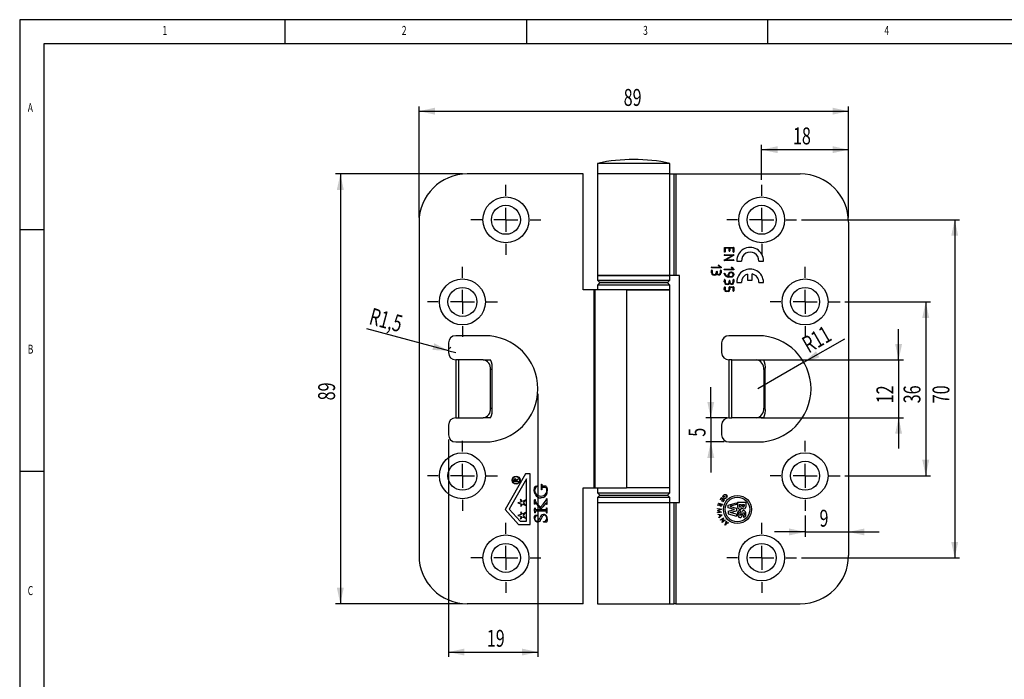
# Model space of a CAD drawing. Extents: x 5 to 415, y 5 to 292.
# Drawn here: x 5 to 209, y 155 to 292 of the extents above; entities that cross this region are included whole.
import ezdxf
from ezdxf.enums import TextEntityAlignment as Align

# ---------------------------------------------------------------- set-up
doc = ezdxf.new("R2010")
doc.units = 0
doc.layers.get('0').update_dxf_attribs({"linetype": 'CONTINUOUS'})
doc.dimstyles.new('SLDDIMSTYLE2', dxfattribs={"dimtxt": 3.5, "dimasz": 3.302, "dimexe": 0, "dimexo": 0.0625, "dimgap": 0.875, "dimtad": 1, "dimrnd": 1e-09, "dimzin": 12, "dimsah": 1, "dimcen": 0.09, "dimazin": 3, "dimtfac": 1, "dimtmove": 0, "dimatfit": 3})
doc.dimstyles.new('SLDDIMSTYLE5', dxfattribs={"dimtxt": 3.5, "dimasz": 3.302, "dimexe": 0, "dimexo": 0.0625, "dimgap": 0.875, "dimtad": 1, "dimrnd": 1e-09, "dimzin": 12, "dimsah": 1, "dimcen": 0.09, "dimazin": 3, "dimtfac": 1, "dimtofl": 0, "dimtmove": 0, "dimatfit": 3})
doc.dimstyles.new('SLDDIMSTYLE6', dxfattribs={"dimtxt": 3.5, "dimasz": 3.302, "dimexe": 0, "dimexo": 0.0625, "dimgap": 0.875, "dimtad": 1, "dimrnd": 1e-09, "dimzin": 12, "dimsah": 1, "dimcen": 0, "dimazin": 3, "dimtfac": 1, "dimtofl": 0, "dimtmove": 0, "dimatfit": 3})
doc.dimstyles.new('SLDDIMSTYLE7', dxfattribs={"dimtxt": 3.5, "dimasz": 3.302, "dimexe": 0, "dimexo": 0.0625, "dimgap": 0.875, "dimtad": 1, "dimrnd": 1e-09, "dimzin": 12, "dimsah": 1, "dimcen": 0, "dimazin": 3, "dimtfac": 1, "dimtofl": 0, "dimtmove": 0, "dimatfit": 3})

# ---------------------------------------------------------------- blocks, each defined once
blk = doc.blocks.new('_D_5')
at = {"color": 7, "linetype": 'CONTINUOUS'}
for p, q in [((87.74, 251.06), (87.74, 274.06)), ((176.74, 251.06), (176.74, 274.06)), ((87.74, 273.06), (176.74, 273.06))]:
    blk.add_line(p, q, dxfattribs=at)
for points in [[(87.74, 273.06), (91.05, 272.34), (91.05, 273.78)], [(176.74, 273.06), (173.44, 273.78), (173.44, 272.34)]]:
    blk.add_solid(points, dxfattribs=at)
at = {"color": 7, "linetype": 'CONTINUOUS', "width": 0.7}
blk.add_text('89', height=3.5, dxfattribs=at).set_placement((130.15, 273.06, -61.59), align=Align.BOTTOM_LEFT)
blk = doc.blocks.new('_D_6')
at = {"color": 7, "linetype": 'CONTINUOUS'}
for p, q in [((96.74, 260.06), (70.44, 260.06)), ((71.44, 260.06), (71.44, 171.06)), ((96.74, 171.06), (70.44, 171.06))]:
    blk.add_line(p, q, dxfattribs=at)
for points in [[(71.44, 260.06), (70.72, 256.76), (72.16, 256.76)], [(71.44, 171.06), (72.16, 174.37), (70.72, 174.37)]]:
    blk.add_solid(points, dxfattribs=at)
at = {"color": 7, "linetype": 'CONTINUOUS', "width": 0.7}
blk.add_text('89', height=3.5, rotation=90, dxfattribs=at).set_placement((71.44, 213.18, -61.59), align=Align.BOTTOM_LEFT)
blk = doc.blocks.new('_D_7')
at = {"color": 7, "linetype": 'CONTINUOUS'}
for q in [(76.92, 228), (95.34, 223.06)]:
    blk.add_line((93.89, 223.45), q, dxfattribs=at)
blk.add_arc((95.34, 223.06), 1.5, 131.3099, 146.3099, dxfattribs=at)
blk.add_solid([(93.89, 223.45), (90.89, 225), (90.52, 223.61)], dxfattribs=at)
at = {"color": 7, "linetype": 'CONTINUOUS', "width": 0.7}
blk.add_text('R1,5', height=3.5, rotation=-15, dxfattribs=at).set_placement((76.91, 227.95, -61.59), align=Align.BOTTOM_LEFT)
blk = doc.blocks.new('_D_8')
at = {"color": 7, "linetype": 'CONTINUOUS'}
for p, q in [((158.74, 258.81), (158.74, 266.09)), ((176.74, 251.06), (176.74, 266.09)), ((158.74, 265.09), (176.74, 265.09))]:
    blk.add_line(p, q, dxfattribs=at)
for points in [[(158.74, 265.09), (162.05, 264.37), (162.05, 265.81)], [(176.74, 265.09), (173.44, 265.81), (173.44, 264.37)]]:
    blk.add_solid(points, dxfattribs=at)
at = {"color": 7, "linetype": 'CONTINUOUS', "width": 0.7}
blk.add_text('18', height=3.5, dxfattribs=at).set_placement((165.23, 265.09, -61.59), align=Align.BOTTOM_LEFT)
blk = doc.blocks.new('_D_9')
at = {"color": 7, "linetype": 'CONTINUOUS'}
for p, q in [((166.99, 250.56), (199.74, 250.56)), ((198.74, 250.56), (198.74, 180.56)), ((166.99, 180.56), (199.74, 180.56))]:
    blk.add_line(p, q, dxfattribs=at)
for points in [[(198.74, 250.56), (198.02, 247.26), (199.46, 247.26)], [(198.74, 180.56), (199.46, 183.87), (198.02, 183.87)]]:
    blk.add_solid(points, dxfattribs=at)
at = {"color": 7, "linetype": 'CONTINUOUS', "width": 0.7}
blk.add_text('70', height=3.5, rotation=90, dxfattribs=at).set_placement((198.74, 212.57, -61.59), align=Align.BOTTOM_LEFT)
blk = doc.blocks.new('_D_10')
at = {"color": 7, "linetype": 'CONTINUOUS'}
for p, q in [((175.99, 233.56), (193.74, 233.56)), ((192.74, 233.56), (192.74, 197.56)), ((175.99, 197.56), (193.74, 197.56))]:
    blk.add_line(p, q, dxfattribs=at)
for points in [[(192.74, 233.56), (192.02, 230.26), (193.46, 230.26)], [(192.74, 197.56), (193.46, 200.87), (192.02, 200.87)]]:
    blk.add_solid(points, dxfattribs=at)
at = {"color": 7, "linetype": 'CONTINUOUS', "width": 0.7}
blk.add_text('36', height=3.5, rotation=90, dxfattribs=at).set_placement((192.74, 212.57, -61.59), align=Align.BOTTOM_LEFT)
blk = doc.blocks.new('_D_11')
at = {"color": 7, "linetype": 'CONTINUOUS'}
for p, q in [((187.12, 221.56), (187.12, 227.91)), ((158.61, 221.56), (188.12, 221.56)), ((187.12, 221.56), (187.12, 209.56)), ((158.61, 209.56), (188.12, 209.56)), ((187.12, 209.56), (187.12, 203.21))]:
    blk.add_line(p, q, dxfattribs=at)
for points in [[(187.12, 221.56), (187.84, 224.87), (186.4, 224.87)], [(187.12, 209.56), (186.4, 206.26), (187.84, 206.26)]]:
    blk.add_solid(points, dxfattribs=at)
at = {"color": 7, "linetype": 'CONTINUOUS', "width": 0.7}
blk.add_text('12', height=3.5, rotation=90, dxfattribs=at).set_placement((187.12, 212.57, -61.59), align=Align.BOTTOM_LEFT)
blk = doc.blocks.new('_D_12')
at = {"color": 7, "linetype": 'CONTINUOUS'}
for q in [(175.95, 225.94), (157.97, 215.56)]:
    blk.add_line((167.5, 221.06), q, dxfattribs=at)
blk.add_solid([(167.5, 221.06), (170.72, 222.09), (170, 223.34)], dxfattribs=at)
at = {"color": 7, "linetype": 'CONTINUOUS', "width": 0.7}
blk.add_text('R11', height=3.5, rotation=30, dxfattribs=at).set_placement((169.03, 221.91, -61.59), align=Align.BOTTOM_LEFT)
blk = doc.blocks.new('_D_13')
at = {"color": 7, "linetype": 'CONTINUOUS'}
for p, q in [((167.74, 189.31), (167.74, 184.93)), ((167.74, 185.93), (161.39, 185.93)), ((167.74, 185.93), (176.74, 185.93)), ((176.74, 185.93), (183.09, 185.93))]:
    blk.add_line(p, q, dxfattribs=at)
for points in [[(167.74, 185.93), (164.44, 186.65), (164.44, 185.21)], [(176.74, 185.93), (180.05, 185.21), (180.05, 186.65)]]:
    blk.add_solid(points, dxfattribs=at)
at = {"color": 7, "linetype": 'CONTINUOUS', "width": 0.7}
blk.add_text('9', height=3.5, dxfattribs=at).set_placement((170.73, 185.93, -61.59), align=Align.BOTTOM_LEFT)
blk = doc.blocks.new('_D_14')
at = {"color": 7, "linetype": 'CONTINUOUS'}
for p, q in [((112.37, 214.56), (112.37, 160.06)), ((93.84, 205.06), (93.84, 160.06)), ((93.84, 161.06), (112.37, 161.06))]:
    blk.add_line(p, q, dxfattribs=at)
for points in [[(93.84, 161.06), (97.15, 160.34), (97.15, 161.78)], [(112.37, 161.06), (109.07, 161.78), (109.07, 160.34)]]:
    blk.add_solid(points, dxfattribs=at)
at = {"color": 7, "linetype": 'CONTINUOUS', "width": 0.7}
blk.add_text('19', height=3.5, dxfattribs=at).set_placement((101.79, 161.06, -61.59), align=Align.BOTTOM_LEFT)
blk = doc.blocks.new('_D_15')
at = {"color": 7, "linetype": 'CONTINUOUS'}
for p, q in [((148.2, 209.56), (148.2, 215.91)), ((151.57, 209.56), (147.2, 209.56)), ((148.2, 209.56), (148.2, 204.56)), ((150.94, 204.56), (147.2, 204.56)), ((148.2, 204.56), (148.2, 198.21))]:
    blk.add_line(p, q, dxfattribs=at)
for points in [[(148.2, 209.56), (148.92, 212.87), (147.48, 212.87)], [(148.2, 204.56), (147.48, 201.26), (148.92, 201.26)]]:
    blk.add_solid(points, dxfattribs=at)
at = {"color": 7, "linetype": 'CONTINUOUS', "width": 0.7}
blk.add_text('5', height=3.5, rotation=90, dxfattribs=at).set_placement((148.2, 205.65, -61.59), align=Align.BOTTOM_LEFT)
blk = doc.blocks.new('SW_CENTERMARKSYMBOL_2')
at = {"color": 0, "linetype": 'CONTINUOUS'}
for p, q in [((0, 5), (0, 7.25)), ((0, 0), (0, 2.5)), ((-5, 0), (-7.25, 0)), ((0, 0), (-2.5, 0)), ((0, 0), (0, -2.5)), ((0, 0), (2.5, 0)), ((5, 0), (7.25, 0)), ((0, -5), (0, -7.25))]:
    blk.add_line(p, q, dxfattribs=at)
blk = doc.blocks.new('SW_CENTERMARKSYMBOL_3')
at = {"color": 0, "linetype": 'CONTINUOUS'}
for p, q in [((0, 5), (0, 7.25)), ((0, 0), (0, 2.5)), ((-5, 0), (-7.25, 0)), ((0, 0), (-2.5, 0)), ((0, 0), (0, -2.5)), ((0, 0), (2.5, 0)), ((5, 0), (7.25, 0)), ((0, -5), (0, -7.25))]:
    blk.add_line(p, q, dxfattribs=at)
blk = doc.blocks.new('SW_CENTERMARKSYMBOL_4')
at = {"color": 0, "linetype": 'CONTINUOUS'}
for p, q in [((0, 5), (0, 7.25)), ((0, 0), (0, 2.5)), ((-5, 0), (-7.25, 0)), ((0, 0), (-2.5, 0)), ((0, 0), (0, -2.5)), ((0, 0), (2.5, 0)), ((5, 0), (7.25, 0)), ((0, -5), (0, -7.25))]:
    blk.add_line(p, q, dxfattribs=at)
blk = doc.blocks.new('SW_CENTERMARKSYMBOL_5')
at = {"color": 0, "linetype": 'CONTINUOUS'}
for p, q in [((0, 5), (0, 7.25)), ((0, 0), (0, 2.5)), ((-5, 0), (-7.25, 0)), ((0, 0), (-2.5, 0)), ((0, 0), (0, -2.5)), ((0, 0), (2.5, 0)), ((5, 0), (7.25, 0)), ((0, -5), (0, -7.25))]:
    blk.add_line(p, q, dxfattribs=at)
blk = doc.blocks.new('SW_CENTERMARKSYMBOL_6')
at = {"color": 0, "linetype": 'CONTINUOUS'}
for p, q in [((0, 5), (0, 7.25)), ((0, 0), (0, 2.5)), ((-5, 0), (-7.25, 0)), ((0, 0), (-2.5, 0)), ((0, 0), (0, -2.5)), ((0, 0), (2.5, 0)), ((5, 0), (7.25, 0)), ((0, -5), (0, -7.25))]:
    blk.add_line(p, q, dxfattribs=at)
blk = doc.blocks.new('SW_CENTERMARKSYMBOL_7')
at = {"color": 0, "linetype": 'CONTINUOUS'}
for p, q in [((0, 5), (0, 7.25)), ((0, 0), (0, 2.5)), ((-5, 0), (-7.25, 0)), ((0, 0), (-2.5, 0)), ((0, 0), (0, -2.5)), ((0, 0), (2.5, 0)), ((5, 0), (7.25, 0)), ((0, -5), (0, -7.25))]:
    blk.add_line(p, q, dxfattribs=at)
blk = doc.blocks.new('SW_CENTERMARKSYMBOL_8')
at = {"color": 0, "linetype": 'CONTINUOUS'}
for p, q in [((0, 5), (0, 7.25)), ((0, 0), (0, 2.5)), ((-5, 0), (-7.25, 0)), ((0, 0), (-2.5, 0)), ((0, 0), (0, -2.5)), ((0, 0), (2.5, 0)), ((5, 0), (7.25, 0)), ((0, -5), (0, -7.25))]:
    blk.add_line(p, q, dxfattribs=at)
blk = doc.blocks.new('SW_CENTERMARKSYMBOL_9')
at = {"color": 0, "linetype": 'CONTINUOUS'}
for p, q in [((0, 5), (0, 7.25)), ((0, 0), (0, 2.5)), ((-5, 0), (-7.25, 0)), ((0, 0), (-2.5, 0)), ((0, 0), (0, -2.5)), ((0, 0), (2.5, 0)), ((5, 0), (7.25, 0)), ((0, -5), (0, -7.25))]:
    blk.add_line(p, q, dxfattribs=at)

msp = doc.modelspace()

# ---------------------------------------------------------------- linework, layer by layer
at = {"color": 7, "linetype": 'CONTINUOUS'}
for p, q in [((415, 292), (5, 292)), ((5, 292), (5, 5)), ((60, 287), (60, 292)), ((110, 292), (110, 287)), ((160, 287), (160, 292)), ((410, 287), (10, 287)), ((10, 287), (10, 10)), ((124.743, 262.25), (124.743, 260.063)), ((139.743, 262.25), (124.743, 262.25)), ((139.743, 260.063), (139.743, 262.25)), ((121.743, 260.063), (97.743, 260.063)), ((121.743, 236.063), (121.743, 260.063)), ((124.743, 260.063), (124.743, 239.063)), ((139.743, 260.063), (124.743, 260.063)), ((139.743, 239.063), (139.743, 260.063)), ((139.743, 260.063), (140.566, 260.063)), ((140.566, 260.063), (140.566, 239.063)), ((140.566, 260.063), (140.957, 260.063)), ((140.957, 260.063), (140.957, 239.063)), ((140.957, 260.063), (166.743, 260.063)), ((87.743, 250.063), (87.743, 181.063)), ((176.743, 250.063), (176.743, 181.063)), ((10, 248.5), (5, 248.5)), ((151.055, 244.852), (152.935, 244.852)), ((151.01, 243.906), (151.01, 244.805)), ((151.019, 243.885), (151.01, 243.906)), ((152.674, 243.208), (151.028, 243.208)), ((151.031, 243.345), (152.934, 243.345)), ((151.147, 244.715), (151.147, 243.908)), ((152.024, 244.715), (151.147, 244.715)), ((151.154, 242.339), (152.674, 243.208)), ((152.9, 243.198), (151.304, 242.277)), ((152.024, 244.124), (152.024, 244.715)), ((152.033, 244.104), (152.024, 244.124)), ((152.161, 244.715), (152.161, 244.121)), ((152.846, 244.715), (152.161, 244.715)), ((152.846, 243.908), (152.846, 244.715)), ((152.98, 244.807), (152.983, 244.802)), ((152.983, 244.802), (152.98, 243.906)), ((148.383, 240.758), (150.119, 240.758)), ((150.119, 240.758), (149.805, 241.092)), ((149.896, 241.185), (150.32, 240.728)), ((151, 242.248), (151.017, 242.26)), ((151.017, 242.26), (151.154, 242.339)), ((152.934, 242.14), (151.031, 242.14)), ((151.304, 242.277), (152.937, 242.277)), ((152.544, 240.758), (152.969, 240.3)), ((153.588, 242.031), (154.548, 242.031)), ((158.152, 242.031), (159.112, 242.031)), ((124.743, 239.063), (124.743, 238.063)), ((139.526, 239.063), (124.743, 239.063)), ((124.743, 239.063), (139.743, 239.063)), ((139.743, 239.063), (139.526, 239.063)), ((139.743, 238.063), (139.743, 239.063)), ((140.566, 239.063), (139.743, 239.063)), ((140.957, 239.063), (140.566, 239.063)), ((141.743, 239.063), (140.957, 239.063)), ((141.743, 192.063), (141.743, 239.063)), ((148.334, 239.638), (148.362, 240.08)), ((148.362, 239.569), (148.334, 239.638)), ((150.283, 240.621), (148.38, 240.621)), ((148.489, 240.098), (148.499, 240.077)), ((148.499, 240.077), (148.499, 239.581)), ((148.919, 239.115), (148.857, 239.115)), ((148.871, 239.252), (149.08, 239.252)), ((149.045, 239.115), (148.984, 239.115)), ((149.38, 239.656), (149.38, 239.786)), ((149.496, 239.883), (149.505, 239.865)), ((149.505, 239.865), (149.505, 239.675)), ((150.197, 239.602), (150.197, 240.077)), ((150.303, 240.63), (150.283, 240.621)), ((150.334, 240.074), (150.331, 239.575)), ((152.931, 240.194), (151.028, 240.194)), ((151.031, 240.331), (152.767, 240.331)), ((151.832, 238.847), (151.832, 239.255)), ((151.969, 239.239), (151.969, 238.824)), ((151.969, 238.824), (152.481, 238.824)), ((152.547, 239.564), (152.336, 239.564)), ((152.427, 239.701), (152.517, 239.701)), ((152.767, 240.331), (152.453, 240.665)), ((152.951, 240.203), (152.931, 240.194)), ((155.835, 239.34), (155.835, 238.043)), ((156.795, 238.043), (156.795, 239.359)), ((124.743, 238.063), (125.243, 237.563)), ((124.743, 238.063), (139.526, 238.063)), ((125.243, 237.563), (124.743, 237.063)), ((124.743, 237.063), (124.743, 236.063)), ((137.201, 237.063), (124.743, 237.063)), ((125.243, 237.563), (136.871, 237.563)), ((139.04, 237.563), (125.243, 237.563)), ((136.871, 237.563), (139.243, 237.563)), ((139.743, 237.063), (137.201, 237.063)), ((139.243, 237.563), (139.04, 237.563)), ((139.243, 237.563), (139.743, 238.063)), ((139.743, 237.063), (139.243, 237.563)), ((139.526, 238.063), (139.743, 238.063)), ((139.743, 236.063), (139.743, 237.063)), ((150.983, 237.704), (151.01, 238.146)), ((151.01, 237.635), (150.983, 237.704)), ((151.138, 238.164), (151.147, 238.143)), ((151.147, 238.143), (151.147, 237.647)), ((151.567, 237.181), (151.505, 237.181)), ((151.519, 237.318), (151.728, 237.318)), ((151.694, 237.181), (151.632, 237.181)), ((152.495, 238.687), (151.866, 238.687)), ((152.028, 237.722), (152.028, 237.852)), ((152.07, 236.687), (152.934, 236.687)), ((152.144, 237.949), (152.153, 237.931)), ((152.153, 237.931), (152.153, 237.741)), ((152.846, 237.668), (152.846, 238.143)), ((152.983, 238.14), (152.98, 237.641)), ((153.588, 237.605), (154.548, 237.605)), ((155.835, 238.043), (156.795, 238.043)), ((158.152, 237.605), (159.112, 237.605)), ((123.945, 236.063), (121.743, 236.063)), ((123.945, 236.063), (123.945, 195.063)), ((124.142, 236.063), (123.945, 236.063)), ((124.142, 236.063), (124.142, 195.063)), ((130.763, 236.063), (124.142, 236.063)), ((124.743, 236.071), (124.743, 236.063)), ((130.763, 236.063), (137.201, 236.063)), ((130.763, 236.063), (130.763, 195.063)), ((139.743, 236.063), (130.763, 236.063)), ((137.201, 236.063), (139.743, 236.063)), ((139.743, 195.063), (139.743, 236.063)), ((150.983, 236.208), (151.01, 236.643)), ((151.138, 236.658), (151.147, 236.64)), ((151.147, 236.64), (151.147, 236.147)), ((152.024, 236.173), (152.024, 236.64)), ((152.161, 236.55), (152.161, 236.143)), ((152.846, 236.55), (152.161, 236.55)), ((152.846, 235.871), (152.846, 236.55)), ((152.98, 236.643), (152.983, 236.637)), ((152.983, 236.637), (152.98, 235.848)), ((101.373, 226.563), (95.343, 226.563)), ((157.973, 226.563), (151.943, 226.563)), ((93.843, 225.063), (93.843, 223.063)), ((150.443, 225.063), (150.443, 223.063)), ((95.966, 221.563), (95.343, 221.563)), ((95.343, 221.563), (95.343, 209.563)), ((95.966, 209.563), (95.966, 221.563)), ((101.014, 221.563), (95.966, 221.563)), ((101.014, 221.563), (102.57, 221.563)), ((151.943, 221.563), (151.943, 209.563)), ((152.566, 221.563), (151.943, 221.563)), ((152.566, 209.563), (152.566, 221.563)), ((152.566, 221.563), (157.614, 221.563)), ((157.614, 221.563), (159.17, 221.563)), ((102.579, 211.563), (102.579, 219.563)), ((102.891, 219.563), (102.579, 219.563)), ((102.891, 211.563), (102.891, 219.563)), ((159.179, 219.563), (159.179, 211.563)), ((159.491, 219.563), (159.179, 219.563)), ((159.491, 211.563), (159.491, 219.563)), ((102.579, 211.563), (102.891, 211.563)), ((159.179, 211.563), (159.491, 211.563)), ((95.343, 209.563), (95.966, 209.563)), ((95.966, 209.563), (101.014, 209.563)), ((102.57, 209.563), (101.014, 209.563)), ((151.943, 209.563), (152.566, 209.563)), ((157.614, 209.563), (152.566, 209.563)), ((159.17, 209.563), (157.614, 209.563)), ((93.843, 208.063), (93.843, 206.063)), ((150.443, 208.063), (150.443, 206.063)), ((95.343, 204.563), (101.373, 204.563)), ((151.943, 204.563), (157.973, 204.563)), ((5, 198.5), (10, 198.5)), ((109.833, 197.983), (105.563, 190.563)), ((110.743, 197.983), (109.833, 197.983)), ((110.743, 187.483), (110.743, 197.983)), ((110.043, 196.945), (106.425, 190.656)), ((107.393, 196.358), (107.393, 196.539)), ((108.293, 196.358), (107.393, 196.358)), ((107.486, 196.608), (107.486, 196.439)), ((107.486, 196.439), (107.786, 196.439)), ((107.786, 196.439), (107.787, 196.604)), ((107.878, 196.605), (108.293, 196.935)), ((108.293, 196.836), (107.878, 196.505)), ((107.878, 196.505), (107.878, 196.439)), ((107.878, 196.439), (108.293, 196.439)), ((108.293, 196.935), (108.293, 196.836)), ((108.293, 196.439), (108.293, 196.358)), ((110.043, 188.183), (110.043, 196.945)), ((111.819, 195.439), (112.14, 195.484)), ((112.339, 195.508), (112.35, 195.395)), ((113.107, 195.328), (113.113, 195.525)), ((113.113, 195.525), (113.111, 195.703)), ((113.179, 194.667), (113.139, 194.637)), ((113.183, 195.715), (113.181, 195.591)), ((113.189, 194.832), (113.183, 194.753)), ((113.183, 194.753), (113.185, 194.699)), ((113.383, 195.47), (113.653, 195.473)), ((121.743, 195.063), (123.945, 195.063)), ((121.743, 171.063), (121.743, 195.063)), ((123.945, 195.063), (124.142, 195.063)), ((124.142, 195.063), (130.763, 195.063)), ((124.743, 195.063), (124.743, 194.063)), ((124.743, 194.063), (125.243, 193.563)), ((124.743, 194.063), (139.743, 194.063)), ((139.743, 195.063), (130.763, 195.063)), ((139.243, 193.563), (139.743, 194.063)), ((139.743, 194.063), (139.743, 195.063)), ((108.843, 192.117), (108.229, 191.949)), ((108.229, 191.949), (108.843, 191.737)), ((109.167, 192.226), (108.803, 192.733)), ((108.803, 192.733), (108.843, 192.117)), ((109.845, 192.561), (109.167, 192.226)), ((109.384, 191.949), (109.845, 192.561)), ((109.845, 191.43), (109.384, 191.949)), ((111.706, 191.698), (111.706, 192.557)), ((112.175, 191.808), (112.606, 191.27)), ((114.199, 192.857), (114.218, 192.86)), ((114.218, 192.86), (114.243, 192.856)), ((114.243, 192.488), (114.243, 191.652)), ((125.243, 193.563), (124.743, 193.063)), ((124.743, 193.063), (124.743, 192.063)), ((139.743, 193.063), (124.743, 193.063)), ((124.743, 192.063), (124.743, 171.063)), ((124.743, 192.063), (139.743, 192.063)), ((125.243, 193.563), (139.243, 193.563)), ((139.743, 193.063), (139.243, 193.563)), ((139.743, 192.063), (139.743, 193.063)), ((139.743, 171.063), (139.743, 192.063)), ((139.743, 192.063), (140.566, 192.063)), ((140.566, 192.063), (140.566, 171.063)), ((140.566, 192.063), (140.957, 192.063)), ((140.957, 192.063), (140.957, 171.063)), ((140.957, 192.063), (141.743, 192.063)), ((149.787, 191.837), (149.809, 191.912)), ((150.143, 191.731), (149.787, 191.837)), ((149.809, 191.912), (150.576, 191.688)), ((150.358, 192.984), (150.112, 192.608)), ((150.112, 192.608), (150.177, 192.565)), ((150.177, 192.565), (150.379, 192.874)), ((151.021, 192.551), (150.358, 192.984)), ((150.379, 192.874), (150.64, 192.704)), ((150.64, 192.704), (150.437, 192.395)), ((150.437, 192.395), (150.502, 192.352)), ((150.502, 192.352), (150.705, 192.663)), ((150.705, 192.663), (150.913, 192.528)), ((150.913, 192.528), (150.708, 192.215)), ((150.708, 192.215), (150.773, 192.172)), ((150.773, 192.172), (151.021, 192.551)), ((151.075, 193.257), (150.815, 193.037)), ((150.833, 193.152), (151.025, 193.315)), ((151.025, 193.315), (151.075, 193.257)), ((151.03, 192.854), (151.039, 192.938)), ((151.824, 191.459), (153.524, 191.984)), ((153.524, 191.984), (153.524, 191.584)), ((153.749, 192.084), (155.449, 192.084)), ((153.749, 192.084), (153.749, 191.161)), ((155.449, 192.084), (155.449, 191.084)), ((105.563, 190.563), (108.363, 187.483)), ((106.425, 190.656), (108.673, 188.183)), ((108.843, 191.737), (108.813, 191.17)), ((108.813, 191.17), (109.167, 191.655)), ((109.157, 189.628), (108.815, 190.125)), ((108.815, 190.125), (108.843, 189.554)), ((109.835, 189.932), (109.157, 189.628)), ((109.167, 191.655), (109.845, 191.43)), ((109.384, 189.37), (109.835, 189.932)), ((111.706, 190.271), (111.706, 190.739)), ((112.007, 190.546), (112.045, 190.547)), ((112.045, 190.547), (113.3, 190.547)), ((112.643, 191.088), (112.19, 191.633)), ((112.701, 190.236), (112.33, 190.24)), ((112.606, 191.27), (112.856, 190.944)), ((113.253, 190.249), (112.701, 190.236)), ((113.413, 190.245), (113.253, 190.249)), ((113.3, 190.547), (113.808, 190.562)), ((113.672, 191.508), (113.368, 191.137)), ((113.782, 190.245), (113.413, 190.245)), ((113.86, 191.749), (113.672, 191.508)), ((113.977, 190.247), (113.782, 190.245)), ((114.241, 189.832), (114.188, 189.828)), ((114.204, 191.646), (114.189, 191.647)), ((114.243, 190.901), (114.246, 190.835)), ((114.243, 190.401), (114.243, 189.911)), ((149.593, 190.775), (150.389, 190.665)), ((149.593, 190.699), (149.593, 190.775)), ((150.167, 190.623), (149.593, 190.699)), ((149.594, 190.336), (150.167, 190.623)), ((149.594, 190.317), (149.594, 190.336)), ((150.164, 190.037), (149.594, 190.317)), ((149.596, 189.959), (150.164, 190.037)), ((150.391, 189.995), (149.596, 189.879)), ((149.596, 189.879), (149.596, 189.959)), ((150.103, 191.594), (149.665, 191.423)), ((149.665, 191.423), (149.694, 191.521)), ((149.694, 191.521), (150.13, 191.688)), ((150.389, 190.654), (149.738, 190.327)), ((149.738, 190.327), (150.391, 190.008)), ((150.13, 191.688), (150.143, 191.731)), ((150.218, 191.709), (150.18, 191.586)), ((150.218, 191.709), (150.479, 191.632)), ((150.389, 190.665), (150.389, 190.654)), ((150.391, 190.008), (150.391, 189.995)), ((150.479, 191.632), (150.442, 191.509)), ((150.576, 191.688), (150.517, 191.487)), ((151.824, 190.959), (151.824, 191.459)), ((153.116, 190.613), (151.824, 190.959)), ((151.824, 190.209), (153.116, 190.555)), ((151.824, 190.209), (151.824, 189.709)), ((153.524, 191.584), (152.232, 191.238)), ((152.232, 191.18), (153.524, 190.834)), ((152.232, 189.988), (153.524, 190.334)), ((153.524, 189.584), (152.232, 189.93)), ((153.524, 190.834), (153.524, 190.334)), ((154.049, 191.634), (154.049, 191.359)), ((154.049, 191.634), (154.524, 191.634)), ((154.299, 190.38), (154.297, 189.957)), ((154.424, 189.533), (154.544, 189.967)), ((154.524, 191.634), (154.524, 191.334)), ((154.774, 191.634), (154.774, 191.312)), ((154.774, 191.634), (155.149, 191.634)), ((155.149, 191.634), (155.149, 191.334)), ((108.843, 189.554), (108.229, 189.37)), ((108.229, 189.37), (108.843, 189.166)), ((108.673, 188.183), (110.043, 188.183)), ((108.843, 189.166), (108.803, 188.571)), ((108.803, 188.571), (109.157, 189.065)), ((109.157, 189.065), (109.835, 188.807)), ((109.835, 188.807), (109.384, 189.37)), ((111.946, 189.427), (112.124, 189.42)), ((112.278, 189.339), (112.274, 189.298)), ((149.701, 189.615), (150.569, 189.488)), ((149.727, 189.529), (149.701, 189.615)), ((150.011, 189.488), (149.727, 189.529)), ((149.899, 188.966), (150.113, 189.158)), ((149.924, 188.883), (149.899, 188.966)), ((150.575, 189.469), (149.924, 188.883)), ((150.113, 189.158), (150.011, 189.488)), ((150.096, 189.476), (150.175, 189.217)), ((150.411, 189.429), (150.096, 189.476)), ((150.175, 189.217), (150.411, 189.429)), ((150.187, 188.443), (150.85, 188.883)), ((150.233, 188.374), (150.187, 188.443)), ((150.735, 188.707), (150.233, 188.374)), ((150.524, 187.936), (150.735, 188.707)), ((150.533, 187.922), (150.524, 187.936)), ((151.197, 188.362), (150.533, 187.922)), ((150.569, 189.488), (150.575, 189.469)), ((150.86, 188.869), (150.647, 188.09)), ((150.647, 188.09), (151.154, 188.427)), ((150.85, 188.883), (150.86, 188.869)), ((151.154, 188.427), (151.197, 188.362)), ((151.343, 187.687), (151.411, 188.171)), ((151.862, 187.795), (151.403, 187.637)), ((151.411, 188.171), (151.482, 188.111)), ((151.482, 188.111), (151.429, 187.729)), ((151.429, 187.729), (151.791, 187.854)), ((151.791, 187.854), (151.862, 187.795)), ((151.824, 189.709), (153.524, 189.184)), ((153.524, 189.584), (153.524, 189.184)), ((154.724, 189.315), (154.838, 189.729)), ((154.986, 189.421), (154.986, 188.995)), ((108.363, 187.483), (110.743, 187.483)), ((151.099, 187.395), (151.343, 187.687)), ((151.16, 187.344), (151.099, 187.395)), ((151.403, 187.637), (151.16, 187.344)), ((121.743, 171.063), (97.743, 171.063)), ((124.743, 171.063), (139.743, 171.063)), ((139.743, 171.063), (140.566, 171.063)), ((140.957, 171.063), (140.566, 171.063)), ((140.957, 171.063), (166.743, 171.063))]:
    msp.add_line(p, q, dxfattribs=at)
at = {"color": 7, "linetype": 'CONTINUOUS', "flags": 128}
for points in [[(151.077, 243.859), (151.041, 243.867), (151.019, 243.885)], [(151.087, 243.862), (151.081, 243.86), (151.077, 243.859)], [(151.096, 243.862), (151.095, 243.866), (151.094, 243.867), (151.093, 243.868), (151.092, 243.868), (151.09, 243.867), (151.088, 243.865), (151.087, 243.862)], [(152.969, 243.239), (152.931, 243.216), (152.9, 243.198)], [(152.98, 243.906), (152.97, 243.882), (152.95, 243.866), (152.911, 243.859)], [(152.983, 243.28), (152.978, 243.256), (152.969, 243.239)], [(152.98, 243.298), (152.982, 243.288), (152.983, 243.28)], [(149.805, 241.092), (149.798, 241.113), (149.794, 241.13)], [(149.848, 241.197), (149.875, 241.193), (149.896, 241.185)], [(150.983, 242.201), (150.988, 242.229), (151, 242.248)], [(150.986, 242.187), (150.983, 242.195), (150.983, 242.201)], [(152.496, 240.77), (152.524, 240.766), (152.544, 240.758)], [(152.971, 242.165), (152.953, 242.147), (152.934, 242.14)], [(152.983, 242.21), (152.98, 242.184), (152.971, 242.165)], [(148.38, 240.621), (148.357, 240.631), (148.342, 240.65), (148.334, 240.688)], [(148.499, 239.581), (148.57, 239.389), (148.694, 239.285)], [(148.857, 239.115), (148.741, 239.125), (148.655, 239.154)], [(148.694, 239.285), (148.791, 239.256), (148.871, 239.252)], [(148.984, 239.115), (148.948, 239.119), (148.919, 239.115)], [(149.375, 239.559), (149.379, 239.613), (149.38, 239.656)], [(149.38, 239.786), (149.381, 239.828), (149.383, 239.861)], [(149.428, 239.91), (149.438, 239.911), (149.445, 239.913)], [(149.533, 239.263), (149.483, 239.329), (149.448, 239.383)], [(149.505, 239.675), (149.519, 239.529), (149.563, 239.423)], [(149.864, 239.115), (149.662, 239.163), (149.533, 239.263)], [(150.036, 239.151), (149.942, 239.122), (149.864, 239.115)], [(150.175, 239.488), (150.192, 239.551), (150.197, 239.602)], [(150.247, 240.128), (150.294, 240.12), (150.325, 240.098)], [(150.331, 240.667), (150.32, 240.643), (150.303, 240.63)], [(150.32, 240.728), (150.331, 240.707), (150.334, 240.688)], [(150.325, 240.098), (150.33, 240.085), (150.334, 240.074)], [(150.334, 240.688), (150.334, 240.676), (150.331, 240.667)], [(151.028, 240.194), (151.005, 240.204), (150.99, 240.223), (150.983, 240.261)], [(150.983, 239.431), (150.986, 239.452), (150.996, 239.472), (151.013, 239.485), (151.064, 239.494)], [(151.005, 239.349), (150.989, 239.414), (150.985, 239.43), (150.984, 239.431), (150.984, 239.432), (150.983, 239.433), (150.983, 239.433), (150.983, 239.433), (150.983, 239.433), (150.983, 239.433), (150.983, 239.433), (150.983, 239.433), (150.983, 239.433), (150.983, 239.432), (150.983, 239.431)], [(151.064, 239.494), (151.098, 239.469), (151.114, 239.438)], [(151.114, 239.438), (151.129, 239.396), (151.143, 239.364)], [(152.123, 239.663), (152.242, 239.695), (152.34, 239.701)], [(152.336, 239.564), (152.236, 239.554), (152.161, 239.528)], [(152.453, 240.665), (152.446, 240.686), (152.442, 240.703)], [(152.481, 238.824), (152.58, 238.836), (152.654, 238.862)], [(152.723, 238.745), (152.599, 238.698), (152.495, 238.687)], [(152.517, 239.701), (152.534, 239.709), (152.541, 239.71), (152.549, 239.71), (152.551, 239.709), (152.553, 239.707), (152.554, 239.701)], [(152.98, 240.24), (152.968, 240.216), (152.951, 240.203)], [(152.954, 239.368), (152.977, 239.275), (152.983, 239.199)], [(152.969, 240.3), (152.979, 240.279), (152.983, 240.261)], [(152.983, 240.261), (152.982, 240.249), (152.98, 240.24)], [(151.061, 236.687), (151.108, 236.681), (151.125, 236.672), (151.138, 236.658)], [(151.147, 237.647), (151.218, 237.455), (151.343, 237.351)], [(151.505, 237.181), (151.389, 237.191), (151.303, 237.22)], [(151.343, 237.351), (151.44, 237.322), (151.519, 237.318)], [(151.632, 237.181), (151.596, 237.185), (151.567, 237.181)], [(152.023, 237.625), (152.028, 237.679), (152.028, 237.722)], [(152.028, 237.852), (152.029, 237.894), (152.031, 237.927)], [(152.076, 237.976), (152.086, 237.977), (152.094, 237.979)], [(152.181, 237.329), (152.131, 237.395), (152.096, 237.449)], [(152.153, 237.741), (152.167, 237.595), (152.212, 237.489)], [(152.513, 237.181), (152.311, 237.229), (152.181, 237.329)], [(152.684, 237.217), (152.59, 237.188), (152.513, 237.181)], [(152.823, 237.554), (152.841, 237.617), (152.846, 237.668)], [(152.895, 238.194), (152.943, 238.186), (152.973, 238.164)], [(152.973, 238.164), (152.978, 238.151), (152.983, 238.14)], [(151.017, 236.008), (150.989, 236.119), (150.983, 236.208)], [(151.399, 235.836), (151.465, 235.826), (151.517, 235.824)], [(151.461, 235.711), (151.44, 235.709), (151.429, 235.706), (151.425, 235.702), (151.423, 235.697)], [(151.553, 235.697), (151.502, 235.707), (151.461, 235.711)], [(151.517, 235.824), (151.609, 235.828), (151.681, 235.83)], [(151.645, 235.694), (151.594, 235.696), (151.553, 235.697)], [(151.858, 235.729), (151.741, 235.7), (151.645, 235.694)], [(151.681, 235.83), (151.706, 235.83), (151.725, 235.827)], [(152.864, 235.818), (152.85, 235.847), (152.846, 235.871)], [(152.924, 235.804), (152.89, 235.809), (152.864, 235.818)], [(107.393, 196.539), (107.396, 196.653), (107.406, 196.743)], [(107.634, 196.843), (107.595, 196.838), (107.559, 196.821), (107.529, 196.796), (107.507, 196.763), (107.486, 196.608)], [(107.634, 196.924), (107.718, 196.911), (107.791, 196.868), (107.842, 196.801), (107.878, 196.605)], [(107.787, 196.604), (107.763, 196.762), (107.741, 196.796), (107.71, 196.821), (107.674, 196.838), (107.634, 196.843)], [(111.63, 194.534), (111.678, 195.054), (111.819, 195.439)], [(111.779, 193.749), (111.653, 194.18), (111.63, 194.534)], [(111.706, 194.579), (111.728, 194.269), (111.794, 194.034)], [(112.14, 195.484), (112.251, 195.501), (112.339, 195.508)], [(113.104, 195.084), (113.105, 195.22), (113.107, 195.328)], [(113.117, 194.651), (113.105, 194.893), (113.104, 195.084)], [(113.111, 195.703), (113.112, 195.773), (113.114, 195.828)], [(113.114, 195.828), (113.116, 195.836), (113.117, 195.843), (113.12, 195.846), (113.123, 195.848), (113.131, 195.849)], [(113.139, 194.637), (113.126, 194.643), (113.117, 194.651)], [(113.131, 195.849), (113.153, 195.845), (113.171, 195.839)], [(113.171, 195.839), (113.18, 195.77), (113.183, 195.715)], [(113.185, 194.699), (113.182, 194.681), (113.179, 194.667)], [(113.181, 195.591), (113.195, 195.528), (113.229, 195.489)], [(113.687, 195.167), (113.323, 195.144), (113.28, 195.129), (113.247, 195.098), (113.215, 195.013), (113.189, 194.832)], [(113.229, 195.489), (113.314, 195.472), (113.383, 195.47)], [(113.653, 195.473), (113.852, 195.469), (114.008, 195.45)], [(114.243, 194.541), (114.207, 194.814), (114.092, 195.061), (113.903, 195.157), (113.687, 195.167)], [(114.094, 193.964), (114.178, 194.122), (114.221, 194.256)], [(114.175, 195.242), (114.237, 195.069), (114.272, 194.929)], [(114.221, 194.256), (114.241, 194.415), (114.243, 194.541)], [(114.272, 194.929), (114.309, 194.647), (114.319, 194.423)], [(111.706, 192.557), (111.708, 192.598), (111.71, 192.63)], [(111.71, 192.63), (111.75, 192.628), (111.782, 192.622)], [(111.782, 192.622), (111.811, 192.438), (111.851, 192.298)], [(111.893, 191.95), (111.866, 191.968), (111.843, 191.979)], [(111.851, 192.298), (111.926, 192.161), (111.99, 192.057)], [(112.19, 191.633), (112.029, 191.816), (111.893, 191.95)], [(111.99, 192.057), (112.089, 191.914), (112.175, 191.808)], [(112.939, 191.033), (113.461, 191.694), (113.876, 192.211)], [(113.569, 193.088), (113.265, 192.994), (113.016, 192.971)], [(114.057, 191.968), (113.945, 191.847), (113.86, 191.749)], [(113.876, 192.211), (114.083, 192.5), (114.168, 192.766)], [(114.12, 192.034), (114.083, 191.999), (114.057, 191.968)], [(114.124, 191.978), (114.123, 192.009), (114.12, 192.034)], [(114.15, 191.751), (114.13, 191.877), (114.124, 191.978)], [(114.168, 192.766), (114.179, 192.82), (114.199, 192.857)], [(114.243, 192.856), (114.246, 192.804), (114.247, 192.764)], [(114.247, 192.764), (114.246, 192.609), (114.243, 192.488)], [(150.815, 193.037), (150.736, 193.162), (150.709, 193.31), (150.742, 193.453), (150.831, 193.571), (151.018, 193.691), (151.239, 193.706), (151.345, 193.668), (151.437, 193.603), (151.507, 193.515), (151.551, 193.411), (151.566, 193.299), (151.55, 193.189), (151.436, 192.999), (151.249, 192.881), (151.03, 192.854)], [(151.039, 192.938), (151.21, 192.956), (151.362, 193.039), (151.46, 193.184), (151.478, 193.357), (151.453, 193.44), (151.406, 193.513), (151.262, 193.612), (151.092, 193.627), (150.932, 193.56), (150.85, 193.479), (150.799, 193.374), (150.792, 193.259), (150.833, 193.152)], [(111.72, 191.622), (111.708, 191.663), (111.706, 191.698)], [(111.706, 190.739), (111.711, 190.826), (111.712, 190.895)], [(111.711, 189.874), (111.707, 190.096), (111.706, 190.271)], [(111.739, 189.866), (111.723, 189.869), (111.711, 189.874)], [(111.738, 190.917), (111.752, 190.915), (111.763, 190.913)], [(111.763, 190.913), (111.776, 190.863), (111.782, 190.823)], [(111.782, 190.823), (111.807, 190.685), (111.857, 190.587)], [(111.804, 190.135), (111.789, 190.001), (111.782, 189.896)], [(111.83, 190.2), (111.813, 190.164), (111.804, 190.135)], [(111.911, 190.227), (111.864, 190.216), (111.83, 190.2)], [(112.33, 190.24), (112.095, 190.238), (111.911, 190.227)], [(112.918, 190.703), (112.767, 190.921), (112.643, 191.088)], [(112.856, 190.944), (112.873, 190.957), (112.884, 190.969)], [(112.884, 190.969), (112.914, 191.005), (112.939, 191.033)], [(112.975, 190.623), (112.941, 190.667), (112.918, 190.703)], [(113.368, 191.137), (113.144, 190.853), (112.975, 190.623)], [(114.168, 189.861), (114.141, 190.056), (114.096, 190.204)], [(114.112, 190.61), (114.154, 190.735), (114.168, 190.839)], [(114.189, 191.647), (114.163, 191.704), (114.15, 191.751)], [(114.168, 190.839), (114.172, 190.881), (114.179, 190.913)], [(114.179, 190.913), (114.197, 190.922), (114.213, 190.926)], [(114.243, 191.652), (114.222, 191.647), (114.204, 191.646)], [(114.243, 189.911), (114.242, 189.867), (114.241, 189.832)], [(114.246, 190.835), (114.244, 190.592), (114.243, 190.401)], [(150.517, 191.487), (150.426, 191.31), (150.337, 191.263), (150.237, 191.267), (150.148, 191.313), (150.092, 191.395), (150.082, 191.495), (150.103, 191.594)], [(150.18, 191.586), (150.161, 191.447), (150.173, 191.414), (150.193, 191.385), (150.253, 191.349), (150.288, 191.343), (150.323, 191.347), (150.356, 191.36), (150.384, 191.381), (150.442, 191.509)], [(154.299, 190.38), (154.053, 190.332), (153.862, 190.173), (153.763, 189.943), (153.739, 189.693), (153.76, 189.444), (153.842, 189.207), (154.007, 189.02), (154.242, 188.94), (154.409, 188.953), (154.558, 189.029), (154.662, 189.159), (154.724, 189.315)], [(154.424, 189.533), (154.396, 189.47), (154.35, 189.416), (154.288, 189.385), (154.219, 189.381), (154.123, 189.42), (154.056, 189.5), (154.023, 189.598), (154.022, 189.702), (154.047, 189.804), (154.104, 189.891), (154.194, 189.943), (154.297, 189.957)], [(154.986, 188.995), (155.105, 188.998), (155.216, 189.037), (155.312, 189.106), (155.385, 189.198), (155.46, 189.422), (155.481, 189.657), (155.455, 189.892), (155.376, 190.115), (155.212, 190.283), (155.105, 190.334), (154.988, 190.351), (154.832, 190.325), (154.7, 190.239), (154.544, 189.967)], [(154.838, 189.729), (154.887, 189.844), (154.933, 189.888), (154.993, 189.908), (155.087, 189.899), (155.128, 189.877), (155.161, 189.843), (155.2, 189.757), (155.214, 189.664), (155.201, 189.571), (155.159, 189.488), (155.079, 189.437), (154.986, 189.421)], [(111.63, 188.814), (111.643, 189.021), (111.677, 189.181)], [(111.677, 189.181), (111.734, 189.314), (111.794, 189.411)], [(111.794, 189.411), (111.879, 189.421), (111.946, 189.427)], [(112.124, 189.42), (112.206, 189.415), (112.27, 189.407)], [(112.177, 188.162), (112.334, 188.199), (112.439, 188.273)], [(112.27, 189.407), (112.277, 189.369), (112.278, 189.339)], [(112.561, 188.032), (112.414, 187.983), (112.292, 187.972)], [(112.439, 188.273), (112.645, 188.582), (112.775, 188.843)], [(112.844, 188.274), (112.697, 188.125), (112.561, 188.032)], [(113.727, 189.374), (113.544, 189.332), (113.421, 189.249)], [(113.524, 188.029), (113.526, 188.047), (113.534, 188.063), (113.547, 188.074), (113.588, 188.086)], [(113.652, 187.972), (113.587, 187.978), (113.538, 187.991)], [(113.588, 188.086), (113.864, 188.175), (114.043, 188.319)], [(114.053, 187.939), (113.829, 187.963), (113.652, 187.972)], [(114.043, 188.319), (114.202, 188.563), (114.243, 188.789)], [(114.111, 187.935), (114.078, 187.936), (114.053, 187.939)], [(114.246, 188.143), (114.203, 188.018), (114.17, 187.961), (114.143, 187.941), (114.111, 187.935)], [(114.319, 188.659), (114.297, 188.368), (114.246, 188.143)]]:
    msp.add_lwpolyline(points, dxfattribs=at)
at = {"color": 7, "linetype": 'CONTINUOUS'}
for centre, radius in [((105.743, 250.563), 4.75), ((158.743, 250.563), 4.75), ((105.743, 250.563), 3), ((158.743, 250.563), 3), ((96.743, 233.563), 4.75), ((167.743, 233.563), 4.75), ((96.743, 233.563), 3), ((167.743, 233.563), 3), ((96.743, 197.563), 4.75), ((167.743, 197.563), 4.75), ((96.743, 197.563), 3), ((167.743, 197.563), 3), ((107.843, 196.663), 0.825), ((107.843, 196.663), 0.725), ((153.724, 190.584), 2.9), ((153.724, 190.584), 2.55), ((105.743, 180.563), 4.75), ((158.743, 180.563), 4.75), ((105.743, 180.563), 3), ((158.743, 180.563), 3)]:
    msp.add_circle(centre, radius, dxfattribs=at)
for centre, radius, start, end in [((132.243, 228.063), 35, 77.62637, 102.37363), ((97.743, 250.063), 10, 90, 180), ((166.743, 250.063), 10, 0, 90), ((151.068, 244.795), 0.0583, 102.40903, 170.25541), ((152.924, 244.796), 0.0568, 11.45324, 79.09504), ((156.35, 242.078), 2.763, 359.02057, 180.97943), ((151.044, 243.284), 0.0625, 102.43806, 188.42637), ((151.047, 243.27), 0.0646, 175.62925, 253.26301), ((151.088, 243.922), 0.0606, 277.75362, 347.22365), ((152.092, 244.152), 0.0761, 219.66425, 281.07056), ((152.105, 244.135), 0.0573, 271.29996, 346.23939), ((152.916, 243.933), 0.0747, 199.44902, 266.21436), ((152.926, 243.292), 0.054, 6.67756, 81.20061), ((156.35, 242.078), 1.803, 358.49884, 181.50116), ((148.396, 240.697), 0.0625, 102.43806, 188.42637), ((149.737, 241.148), 0.0596, 342.38579, 0.93232), ((149.865, 241.128), 0.0709, 103.71222, 162.81637), ((151.043, 242.197), 0.0586, 190.02933, 257.84885), ((152.513, 240.701), 0.0709, 103.71222, 162.81637), ((152.914, 242.212), 0.069, 358.40885, 69.98236), ((148.427, 240.062), 0.0675, 102.03023, 164.49836), ((148.843, 239.598), 0.483, 183.42001, 246.9595), ((148.426, 240.049), 0.0805, 37.91339, 99.3695), ((149.037, 239.563), 0.449, 271.10852, 336.38407), ((149.025, 239.599), 0.352, 278.99752, 353.52684), ((149.436, 239.857), 0.0529, 98.46114, 175.74217), ((149.445, 239.854), 0.0589, 29.43973, 89.62918), ((149.851, 239.579), 0.327, 208.44329, 270.5519), ((149.845, 239.6), 0.348, 271.45494, 341.2512), ((149.853, 239.593), 0.478, 292.44012, 357.86348), ((150.264, 240.063), 0.0677, 104.04692, 167.41587), ((151.044, 240.27), 0.0625, 102.43806, 188.42637), ((151.926, 239.656), 0.971, 198.4634, 266.44075), ((151.952, 239.726), 0.887, 204.04789, 262.18954), ((152.301, 239.228), 0.47, 112.31113, 176.69326), ((152.319, 239.215), 0.351, 116.85151, 176.00374), ((152.383, 239.609), 0.102, 64.56057, 115.43943), ((152.385, 240.721), 0.0596, 342.38579, 0.93232), ((152.487, 239.21), 0.359, 357.71571, 80.34664), ((152.497, 239.226), 0.479, 17.30632, 83.16698), ((152.474, 239.187), 0.372, 298.9294, 1.2645), ((152.467, 239.193), 0.516, 299.82057, 0.71293), ((156.35, 237.613), 2.762, 359.83621, 180.16379), ((156.35, 237.613), 1.802, 106.60029, 180.25104), ((156.35, 237.613), 1.802, 359.74896, 75.6991), ((151.075, 238.128), 0.0675, 102.03023, 164.49836), ((151.492, 237.664), 0.483, 183.42001, 246.9595), ((151.065, 236.631), 0.0566, 94.4396, 167.86405), ((151.074, 238.115), 0.0805, 37.91339, 99.3695), ((151.685, 237.629), 0.449, 271.10852, 336.38407), ((151.673, 237.665), 0.352, 278.99752, 353.52684), ((152.075, 236.637), 0.0509, 95.59525, 175.98887), ((152.084, 237.923), 0.0529, 98.46114, 175.74217), ((152.093, 237.92), 0.0589, 29.43973, 89.62918), ((152.499, 237.645), 0.327, 208.44329, 270.5519), ((152.493, 237.666), 0.348, 271.45494, 341.2512), ((152.502, 237.659), 0.478, 292.44012, 357.86348), ((152.912, 238.129), 0.0677, 104.04692, 167.41587), ((152.924, 236.631), 0.0571, 11.71063, 79.38069), ((151.472, 236.182), 0.487, 200.95075, 264.23405), ((151.515, 236.188), 0.37, 186.40572, 251.77605), ((151.679, 236.169), 0.345, 277.71004, 0.64502), ((151.694, 236.167), 0.468, 290.58576, 357.01464), ((152.923, 235.862), 0.0584, 270.67243, 346.2192), ((95.343, 225.063), 1.5, 90, 180), ((101.373, 215.563), 11, 0, 90), ((151.943, 225.063), 1.5, 90, 180), ((157.973, 215.563), 11, 0, 90), ((95.343, 223.063), 1.5, 180, 270), ((151.943, 223.063), 1.5, 180, 270), ((100.767, 219.757), 1.823, 353.89907, 82.19497), ((99.402, 220.03), 3.519, 352.37218, 25.81883), ((157.367, 219.757), 1.823, 353.89907, 82.19497), ((156.127, 220.05), 3.398, 351.75788, 26.43312), ((101.373, 215.563), 11, 270, 0), ((157.973, 215.563), 11, 270, 0), ((100.767, 211.369), 1.823, 277.80503, 6.10093), ((99.527, 211.076), 3.398, 333.56688, 8.24212), ((157.367, 211.369), 1.823, 277.80503, 6.10093), ((156.127, 211.076), 3.398, 333.56688, 8.24212), ((95.343, 208.063), 1.5, 90, 180), ((151.943, 208.063), 1.5, 90, 180), ((95.343, 206.063), 1.5, 180, 270), ((151.943, 206.063), 1.5, 180, 270), ((107.628, 196.697), 0.227, 88.37006, 168.5292), ((112.578, 194.553), 0.872, 105.15507, 178.25921), ((112.914, 194.606), 1.258, 207.07548, 272.59451), ((112.976, 194.674), 1.325, 269.75813, 327.56421), ((112.97, 194.303), 1.355, 296.24372, 5.07937), ((113.894, 195.188), 0.286, 10.89182, 66.50716), ((113.518, 191.342), 1.792, 159.19869, 171.48518), ((113.013, 194.338), 1.367, 205.52002, 270.12488), ((111.743, 190.884), 0.0327, 98.72296, 161.39861), ((111.746, 191.638), 0.0299, 211.62575, 271.15333), ((111.735, 189.917), 0.0516, 274.20975, 335.66887), ((111.982, 190.749), 0.205, 232.20034, 276.98425), ((113.904, 190.943), 0.393, 255.78483, 301.90848), ((113.992, 190.104), 0.144, 43.98228, 96.09729), ((114.207, 189.863), 0.0398, 183.03415, 240.41305), ((114.205, 190.885), 0.0416, 22.46956, 78.58552), ((152.24, 191.209), 0.03, 104.99508, 255.00492), ((152.24, 189.959), 0.03, 104.99508, 255.00492), ((153.108, 190.584), 0.03, 284.99508, 75.00492), ((154.378, 191.197), 0.63, 183.33838, 224.35969), ((154.214, 191.036), 0.4, 224.35969, 286.99007), ((154.381, 191.394), 0.334, 185.95955, 224.35969), ((154.294, 191.309), 0.212, 224.35969, 286.99007), ((154.199, 191.084), 0.45, 286.99007, 351.7524), ((154.286, 191.334), 0.238, 286.99007, 0), ((154.649, 191.019), 0.005, 9.2743, 171.7524), ((155.049, 191.084), 0.4, 189.2743, 0), ((155.034, 191.382), 0.269, 195.11811, 224.35969), ((154.963, 191.314), 0.171, 224.35969, 286.99007), ((154.957, 191.334), 0.192, 286.99007, 0), ((112.372, 188.717), 0.749, 172.49241, 263.81848), ((112.202, 188.658), 0.497, 175.87556, 267.09813), ((112.322, 188.684), 0.616, 94.43851, 179.08894), ((113.681, 188.642), 0.927, 96.77814, 167.50151), ((106.806, 192.502), 7.372, 324.99633, 333.81479), ((113.568, 188.024), 0.045, 173.15682, 227.37457), ((113.531, 188.769), 0.795, 352.10201, 87.13165), ((113.692, 188.822), 0.552, 356.54336, 86.38447), ((97.743, 181.063), 10, 180, 270), ((166.743, 181.063), 10, 270, 0)]:
    msp.add_arc(centre, radius, start, end, dxfattribs=at)

# ---------------------------------------------------------------- block references
for name, p in [('SW_CENTERMARKSYMBOL_9', (105.743, 250.563)), ('SW_CENTERMARKSYMBOL_2', (158.743, 250.563)), ('SW_CENTERMARKSYMBOL_7', (96.743, 233.563)), ('SW_CENTERMARKSYMBOL_3', (167.743, 233.563)), ('SW_CENTERMARKSYMBOL_8', (96.743, 197.563)), ('SW_CENTERMARKSYMBOL_4', (167.743, 197.563)), ('SW_CENTERMARKSYMBOL_6', (105.743, 180.563)), ('SW_CENTERMARKSYMBOL_5', (158.743, 180.563))]:
    msp.add_blockref(name, p, dxfattribs=at)

# ---------------------------------------------------------------- texts
at = {"color": 7, "linetype": 'CONTINUOUS', "width": 0.7}
for s, p in [('1', (34.583, 288.281)), ('2', (84.167, 288.281)), ('3', (134.167, 288.281)), ('4', (184.167, 288.281)), ('A', (6.667, 272.281)), ('B', (6.667, 222.281)), ('C', (6.667, 172.281))]:
    msp.add_text(s, height=1.852, dxfattribs=at).set_placement(p, align=Align.BOTTOM_LEFT)

# ---------------------------------------------------------------- dimensions: what is measured, and where the dimension line sits
at = {"color": 7, "linetype": 'CONTINUOUS'}
for base, p1, p2, dimstyle, picture, middle in [((176.743, 273.063), (87.743, 250.063), (176.743, 250.063), 'SLDDIMSTYLE5', '_D_5', (132.733, 273.063)), ((176.743, 265.087), (158.743, 257.813), (176.743, 250.063), 'SLDDIMSTYLE2', '_D_8', (167.812, 265.087)), ((112.373, 161.063), (93.843, 206.063), (112.373, 215.563), 'SLDDIMSTYLE2', '_D_14', (104.373, 161.063)), ((176.743, 185.931), (167.743, 190.313), (176.743, 181.063), 'SLDDIMSTYLE2', '_D_13', (172.024, 185.931))]:
    dim = msp.add_linear_dim(base=base, p1=p1, p2=p2, dimstyle=dimstyle, dxfattribs=at)
    dim.commit()
    dim.dimension.update_dxf_attribs({"geometry": picture, "text_midpoint": middle, "dimtype": 160})
for base, p1, p2, dimstyle, picture, middle in [((71.439, 171.063), (97.743, 260.063), (97.743, 171.063), 'SLDDIMSTYLE5', '_D_6', (71.439, 215.767)), ((198.743, 180.563), (165.993, 250.563), (165.993, 180.563), 'SLDDIMSTYLE5', '_D_9', (198.743, 215.156)), ((192.743, 197.563), (174.993, 233.563), (174.993, 197.563), 'SLDDIMSTYLE5', '_D_10', (192.743, 215.156)), ((187.118, 209.563), (157.614, 221.563), (157.614, 209.563), 'SLDDIMSTYLE2', '_D_11', (187.118, 215.156)), ((148.203, 204.563), (152.566, 209.563), (151.943, 204.563), 'SLDDIMSTYLE2', '_D_15', (148.203, 206.942))]:
    dim = msp.add_linear_dim(base=base, p1=p1, p2=p2, angle=90, dimstyle=dimstyle, dxfattribs=at)
    dim.commit()
    dim.dimension.update_dxf_attribs({"geometry": picture, "text_midpoint": middle, "dimtype": 160})
for center, mpoint, dimstyle, picture, middle in [((95.343, 223.063), (93.894, 223.451), 'SLDDIMSTYLE6', '_D_7', (81.162, 226.863)), ((157.973, 215.563), (167.5, 221.063), 'SLDDIMSTYLE7', '_D_12', (172.676, 224.052))]:
    dim = msp.add_radius_dim(center=center, mpoint=mpoint, dimstyle=dimstyle, dxfattribs=at)
    dim.commit()
    dim.dimension.update_dxf_attribs({"geometry": picture, "text_midpoint": middle, "dimtype": 164})

doc.saveas('drawing.dxf')
